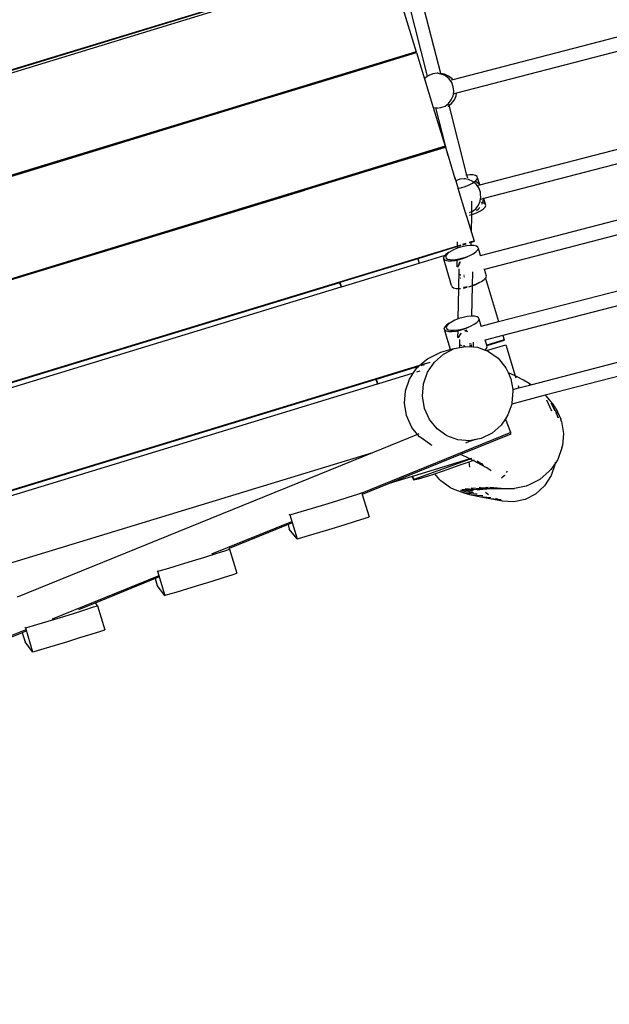
# Model space of a CAD drawing. Units: metres. Extents: x 17196 to 43211, y 5028 to 42092.
# Drawn here: x 20516 to 21217, y 17293 to 18464 of the extents above; entities that cross this region are included whole.
import ezdxf

# ---------------------------------------------------------------- set-up
doc = ezdxf.new("R2010")
doc.units = ezdxf.units.M
doc.layers.add('Размеры', color=1, linetype='Continuous', lineweight=5)
doc.dimstyles.new('размеры Маф', dxfattribs={"dimtxt": 150, "dimasz": 50, "dimexe": 50, "dimexo": 0.0625, "dimgap": 0.09, "dimtad": 1, "dimdec": 0, "dimzin": 0, "dimdsep": 46, "dimtxsty": 'Standard', "dimblk": 'ARCHTICK', "dimcen": 0.09, "dimdle": 50, "dimclrd": 256, "dimclre": 256, "dimclrt": 256, "dimadec": 0, "dimazin": 0, "dimtfac": 1, "dimtdec": 0, "dimtix": 1, "dimtofl": 0, "dimtmove": 0, "dimatfit": 3, "dimfxl": 1, "dimtolj": 1, "dimtzin": 0, "dimlwd": -1, "dimlwe": -1, "dimarcsym": 1})

# ---------------------------------------------------------------- blocks, each defined once
blk = doc.blocks.new('_ArchTick')
at = {"color": 0, "linetype": 'ByBlock', "const_width": 0.15}
blk.add_lwpolyline([(-0.5, -0.5), (0.5, 0.5)], dxfattribs=at)
blk = doc.blocks.new('*D10')
at = {"layer": 'Defpoints', "color": 0, "transparency": 16777216}
for p in [(17245.5, 18857.3), (38273, 18857.3), (38273, 5077.5)]:
    blk.add_point(p, dxfattribs=at)
at = {"layer": 'Размеры', "transparency": 16777216}
for p, q in [((17245.5, 18857.2), (17245.5, 5027.5)), ((38273, 18857.2), (38273, 5027.5)), ((17195.5, 5077.5), (38323, 5077.5))]:
    blk.add_line(p, q, dxfattribs=at)
at = {"layer": 'Размеры', "transparency": 16777216, "xscale": 50, "yscale": 50, "zscale": 50, "rotation": 180}
blk.add_blockref('_ArchTick', (17245.5, 5077.5), dxfattribs=at)
at = {"layer": 'Размеры', "transparency": 16777216, "xscale": 50, "yscale": 50, "zscale": 50}
blk.add_blockref('_ArchTick', (38273, 5077.5), dxfattribs=at)
at = {"layer": 'Размеры', "transparency": 16777216, "insert": (27759.3, 5152.6), "char_height": 150, "attachment_point": 5}
blk.add_mtext('\\A1;21027', dxfattribs=at)
blk = doc.blocks.new('*D12')
at = {"layer": 'Defpoints', "color": 0, "transparency": 16777216}
for p in [(36695.5, 30403.2), (18742.2, 18098.9), (36673.9, 18067.5)]:
    blk.add_point(p, dxfattribs=at)
at = {"layer": 'Размеры', "transparency": 16777216}
for p, q in [((18742.2, 18099), (18763.9, 30484.7)), ((36673.9, 18067.6), (36695.6, 30453.2)), ((18713.8, 30434.8), (36745.5, 30403.2))]:
    blk.add_line(p, q, dxfattribs=at)
at = {"layer": 'Размеры', "transparency": 16777216, "xscale": 50, "yscale": 50, "zscale": 50}
for p, rotation in [((18763.8, 30434.7), 179.8995663538064), ((36695.5, 30403.2), 359.8995663538063)]:
    blk.add_blockref('_ArchTick', p, dxfattribs=dict(at, rotation=rotation))
at = {"layer": 'Размеры', "transparency": 16777216, "insert": (27729.8, 30494.1), "char_height": 150, "attachment_point": 5, "rotation": 359.8996}
blk.add_mtext('\\A1;17932', dxfattribs=at)

msp = doc.modelspace()

# ---------------------------------------------------------------- linework, layer by layer
for p, q in [((20952.3, 18540.7), (20056.3, 18267.3)), ((20771, 18484.6), (20056.5, 18266.6)), ((20057.1, 18264.3), (20771.8, 18482.4)), ((20968.3, 18488.3), (20987.3, 18426.2)), ((21000.8, 18397.1), (20978.3, 18484.7)), ((21016.6, 18400.3), (20994.1, 18487.9)), ((21235.4, 18446), (21030.7, 18392.8)), ((20987.3, 18426.2), (20088.6, 18152)), ((20987.3, 18425.4), (20906.1, 18400.7)), ((20906.2, 18400.4), (20987.6, 18425.2)), ((20987.3, 18425.4), (20987.3, 18426.2)), ((20987.6, 18425.2), (20997.1, 18394)), ((21240.3, 18430.1), (21035.1, 18376.9)), ((20906.1, 18400.7), (20813.6, 18372.4)), ((20813.7, 18372.2), (20906.2, 18400.4)), ((20906.1, 18400.7), (20906.2, 18400.4)), ((21000.8, 18397.1), (20997.8, 18394.9)), ((21002.1, 18398.1), (21000.8, 18397.1)), ((21007, 18400), (21002.1, 18398.1)), ((21012.2, 18400.5), (21007, 18400)), ((21013.4, 18400.5), (21012.2, 18400.5)), ((21016.7, 18399.7), (21012.2, 18400.5)), ((21016.6, 18400.3), (21016.1, 18400.4)), ((21016.7, 18399.7), (21016.6, 18400.3)), ((21020.9, 18399.6), (21016.6, 18400.3)), ((21017.4, 18399.6), (21016.7, 18399.7)), ((21022.2, 18397.4), (21017.4, 18399.6)), ((21025.8, 18397.3), (21020.9, 18399.6)), ((21026.4, 18394), (21022.2, 18397.4)), ((21029.9, 18393.9), (21025.8, 18397.3)), ((20997.8, 18394.9), (20997.1, 18394)), ((20997.1, 18394), (21007.6, 18359.8)), ((21029.5, 18389.6), (21026.4, 18394)), ((21030.7, 18392.8), (21029.2, 18392.4)), ((21031.4, 18384.5), (21029.5, 18389.6)), ((21030.7, 18392.8), (21029.9, 18393.9)), ((21032, 18379.2), (21031.4, 18384.5)), ((20813.1, 18372.3), (20088.8, 18151.2)), ((20088.9, 18151), (20813.2, 18372)), ((20813.6, 18372.4), (20813.1, 18372.3)), ((20813.1, 18372.3), (20813.2, 18372)), ((20813.2, 18372), (20813.7, 18372.2)), ((20813.6, 18372.4), (20813.7, 18372.2)), ((21029, 18368.9), (21031.2, 18373.8)), ((21031.2, 18373.8), (21031.5, 18375.9)), ((21031.5, 18375.9), (21032, 18379.2)), ((21035.1, 18376.9), (21031.5, 18375.9)), ((21032.6, 18368.9), (21034.7, 18373.8)), ((21034.7, 18373.8), (21035.1, 18376.9)), ((21016.6, 18359.7), (21021.5, 18361.6)), ((21021.5, 18361.6), (21025.8, 18364.7)), ((21025, 18361.6), (21025.9, 18362.2)), ((21025.8, 18364.7), (21029, 18368.9)), ((21026.3, 18362.5), (21026, 18363.6)), ((21026.3, 18362.5), (21029.3, 18364.7)), ((21047.6, 18279.5), (21026.3, 18362.5)), ((21029.3, 18364.7), (21032.6, 18368.9)), ((21007.6, 18359.8), (21021.7, 18313.7)), ((21007.6, 18359.8), (21010.5, 18359.3)), ((21025.1, 18302.3), (21010.5, 18359.3)), ((21010.5, 18359.3), (21011.4, 18359.2)), ((21011.4, 18359.2), (21016.6, 18359.7)), ((21012.5, 18359.1), (21011.4, 18359.2)), ((21021.7, 18313.7), (20121.7, 18039)), ((21021.7, 18312.9), (21021.7, 18313.7)), ((21062.8, 18267.9), (21267.6, 18321.1)), ((21021.7, 18312.9), (20947.5, 18290.3)), ((20947.6, 18290), (21022, 18312.7)), ((21022, 18312.7), (21025.1, 18302.3)), ((21025.1, 18302.3), (21033.3, 18275.6)), ((21272.4, 18304.7), (21067.6, 18251.5)), ((20947.5, 18290.3), (20855.1, 18262.1)), ((20855.2, 18261.8), (20947.6, 18290)), ((20947.5, 18290.3), (20947.6, 18290)), ((21046.3, 18279.4), (21046.2, 18279.3)), ((21047.2, 18279.4), (21046.3, 18279.4)), ((21050.9, 18279.9), (21047.6, 18279.5)), ((21048.6, 18275.7), (21047.6, 18279.5)), ((21054.9, 18279.8), (21050.9, 18279.9)), ((21057.9, 18279.1), (21054.9, 18279.8)), ((21059.7, 18278), (21057.9, 18279.1)), ((21033.8, 18275.8), (21033.3, 18275.6)), ((21033.3, 18275.6), (21034.2, 18272.6)), ((21034.3, 18272.7), (21034.2, 18272.6)), ((21034.2, 18272.6), (21036.2, 18266.1)), ((21039.2, 18274.6), (21034.3, 18272.7)), ((21044.4, 18275.1), (21039.2, 18274.6)), ((21049.6, 18274.3), (21044.4, 18275.1)), ((21045.6, 18275.1), (21044.4, 18275.1)), ((21045.4, 18266), (21050.1, 18267.9)), ((21054.5, 18272), (21049.6, 18274.3)), ((21050.1, 18267.9), (21054.2, 18270)), ((21054.2, 18270), (21057.5, 18272.2)), ((21055.5, 18271.1), (21054.5, 18272)), ((21058.6, 18268.6), (21056.1, 18270.7)), ((21057.5, 18272.2), (21059.5, 18274.4)), ((21058, 18272), (21057.5, 18272.2)), ((21062.1, 18268.6), (21058, 18272)), ((21059.7, 18267.1), (21058.6, 18268.6)), ((21059.5, 18274.4), (21060.3, 18276.3)), ((21060.3, 18276.3), (21059.7, 18278)), ((21059.7, 18267.1), (21062.6, 18267.8)), ((21061.7, 18264.2), (21059.7, 18267.1)), ((21062.8, 18267.9), (21060.3, 18276.3)), ((21062.6, 18267.8), (21062.1, 18268.6)), ((21062.6, 18267.8), (21062.8, 18267.9)), ((21062.9, 18267.3), (21062.8, 18267.9)), ((20854.6, 18261.9), (20124, 18039)), ((20124.1, 18038.7), (20854.7, 18261.6)), ((20855.1, 18262.1), (20854.6, 18261.9)), ((20854.6, 18261.9), (20854.7, 18261.6)), ((20854.7, 18261.6), (20855.2, 18261.8)), ((20855.1, 18262.1), (20855.2, 18261.8)), ((21036.2, 18266.1), (21036.9, 18263.8)), ((21036.9, 18263.8), (21040.3, 18264.5)), ((21036.9, 18263.8), (21046, 18234)), ((21040.3, 18264.5), (21045.4, 18266)), ((21063.6, 18259.2), (21061.7, 18264.2)), ((21063.9, 18255.9), (21063.6, 18259.2)), ((21064.2, 18253.8), (21063.9, 18255.9)), ((21053.4, 18236.1), (21053.6, 18248.4)), ((21058, 18239.4), (21061.3, 18243.6)), ((21061.3, 18243.6), (21063.4, 18248.5)), ((21063.4, 18248.5), (21064.2, 18253.8)), ((21067.4, 18251.5), (21063.8, 18250.6)), ((21066, 18246.5), (21064.9, 18246.7)), ((21065.4, 18245), (21066, 18246.5)), ((21066, 18246.5), (21066.9, 18248.4)), ((21067.6, 18246.1), (21066, 18246.5)), ((21066.9, 18248.4), (21067.4, 18251.5)), ((21067.6, 18251.5), (21067.4, 18251.5)), ((21070, 18243.3), (21067.6, 18251.5)), ((21069.4, 18245), (21067.6, 18246.1)), ((21069.2, 18241.4), (21070, 18243.3)), ((21070, 18243.3), (21069.4, 18245)), ((21046, 18234), (21047.1, 18234.1)), ((21046, 18234), (21047, 18230.8)), ((21050.8, 18235.1), (21053.4, 18236.1)), ((21050.8, 18231.7), (21053.3, 18232.5)), ((21052.9, 18211.3), (21053.3, 18232.5)), ((21053.3, 18232.5), (21053.4, 18236.1)), ((21053.3, 18232.5), (21055.1, 18233)), ((21053.4, 18236.1), (21053.7, 18236.2)), ((21053.7, 18236.2), (21058, 18239.4)), ((21055.1, 18233), (21059.8, 18234.9)), ((21059, 18237.5), (21061.5, 18239.3)), ((21059.8, 18234.9), (21063.9, 18237)), ((21061.5, 18239.3), (21062.8, 18240.9)), ((21063.6, 18183.9), (21265.9, 18236.4)), ((21063.9, 18237), (21067.1, 18239.2)), ((21067.1, 18239.2), (21069.2, 18241.4)), ((21047, 18230.8), (21047, 18230.9)), ((21047, 18230.8), (21052.9, 18211.3)), ((21270.7, 18219.8), (21068.5, 18167.3)), ((21052.9, 18211.3), (21056, 18201.1)), ((21036.4, 18195.1), (21036.5, 18200)), ((21040.3, 18196.3), (21036.4, 18195.1)), ((21046.4, 18198.2), (21042.2, 18196.9)), ((21046.4, 18197.4), (21042.2, 18196.1)), ((21052.7, 18200.1), (21050.2, 18199.3)), ((21052.7, 18199.3), (21050.2, 18198.6)), ((21056, 18201.1), (21052.7, 18200.1)), ((21056, 18200.4), (21052.7, 18199.3)), ((21052.7, 18199.3), (21052.7, 18200.1)), ((21052.7, 18195.8), (21052.7, 18199.3)), ((21056, 18200.4), (21056, 18201.1)), ((21036.4, 18195.1), (20153.4, 17925.7)), ((21036.4, 18194.4), (20989, 18179.9)), ((21022.6, 18185.2), (21021.6, 18184.1)), ((21025.8, 18187.4), (21022.6, 18185.2)), ((21025, 18186.5), (21022.9, 18184.4)), ((21027.5, 18188.3), (21025, 18186.5)), ((21027.5, 18188.3), (21025.8, 18187.4)), ((21028.2, 18188.8), (21027.5, 18188.3)), ((21032.3, 18190.9), (21028.2, 18188.8)), ((21036.4, 18192.5), (21032.3, 18190.9)), ((21040.3, 18195.5), (21036.4, 18194.4)), ((21036.4, 18194.4), (21036.4, 18195.1)), ((21036.4, 18192.5), (21036.4, 18194.4)), ((21037.1, 18192.8), (21036.4, 18192.5)), ((21042.1, 18194.3), (21037.1, 18192.8)), ((21047.2, 18195.3), (21042.1, 18194.3)), ((21051.8, 18195.8), (21047.2, 18195.3)), ((21051, 18183.9), (21055.1, 18186)), ((21052.7, 18195.8), (21051.8, 18195.8)), ((21055.8, 18195.8), (21052.7, 18195.8)), ((21055.1, 18186), (21058.3, 18188.2)), ((21058.8, 18195.1), (21055.8, 18195.8)), ((21058.3, 18188.2), (21060.4, 18190.4)), ((21060.6, 18193.9), (21058.8, 18195.1)), ((21060.4, 18190.4), (21061.2, 18192.3)), ((21061.2, 18192.3), (21060.6, 18193.9)), ((21063.6, 18183.9), (21061.2, 18192.3)), ((20989, 18179.9), (20896.5, 18151.7)), ((20898.4, 18146.5), (20990.9, 18174.8)), ((20989, 18179.9), (20990.9, 18174.8)), ((20990.9, 18174.8), (21021.6, 18184.1)), ((21020.5, 18183), (21019.7, 18181.1)), ((21019.7, 18181.1), (21020.3, 18179.4)), ((21029.4, 18148.1), (21019.7, 18181.1)), ((21020.3, 18179.4), (21022.1, 18178.3)), ((21021.6, 18184.1), (21020.5, 18183)), ((21022.9, 18184.4), (21022.1, 18182.4)), ((21022.3, 18182.1), (21022.1, 18182.4)), ((21022.1, 18178.3), (21025.1, 18177.6)), ((21022.3, 18182.1), (21022.7, 18180.8)), ((21022.7, 18180.8), (21024.5, 18179.6)), ((21024.5, 18179.6), (21027.5, 18179)), ((21025.1, 18177.6), (21029.1, 18177.5)), ((21027.5, 18179), (21031.5, 18178.9)), ((21029.1, 18177.5), (21033.7, 18178)), ((21031.5, 18178.9), (21036.2, 18179.4)), ((21033.7, 18178), (21036.1, 18178.5)), ((21036, 18170.4), (21036.1, 18178.5)), ((21036.1, 18178.5), (21038.8, 18179.1)), ((21036.2, 18179.4), (21041.2, 18180.5)), ((21038.2, 18173.7), (21037, 18171.5)), ((21038.5, 18174), (21038.2, 18173.7)), ((21039.8, 18175.5), (21038.5, 18174)), ((21038.5, 18174), (21038.7, 18175.3)), ((21038.7, 18175.3), (21039.4, 18176.7)), ((21038.8, 18179.1), (21043.8, 18180.6)), ((21039.4, 18176.7), (21039.5, 18176.7)), ((21041.2, 18180.5), (21046.2, 18182)), ((21043.8, 18180.6), (21048.6, 18182.5)), ((21046.2, 18182), (21051, 18183.9)), ((21063.8, 18183.3), (21063.6, 18183.9)), ((21037, 18171.5), (21036.3, 18169.4)), ((21037.9, 18144.6), (21038.3, 18167.9)), ((21038.6, 18161.5), (21040.1, 18160.8)), ((21054.2, 18147.9), (21054.5, 18164.6)), ((21068.5, 18167.3), (21067.8, 18167.1)), ((21070.8, 18159.3), (21068.5, 18167.3)), ((20896, 18151.5), (20159.4, 17926.7)), ((20896.5, 18151.7), (20896, 18151.5)), ((20896, 18151.5), (20897.9, 18146.4)), ((20896.5, 18151.7), (20898.4, 18146.5)), ((21040.3, 18157), (21040, 18156.8)), ((21040.3, 18156.8), (21040, 18156.7)), ((21040.1, 18160.8), (21040.4, 18160.8)), ((21044.7, 18159), (21043.9, 18158.7)), ((21044.3, 18158.4), (21043.9, 18158.2)), ((21044, 18160.9), (21044.1, 18161)), ((21044.8, 18158.6), (21044.3, 18158.4)), ((21054.2, 18147.9), (21058.3, 18149.5)), ((21055.9, 18149), (21058.2, 18149.9)), ((21058.2, 18149.9), (21060.7, 18150.9)), ((21058.3, 18149.5), (21062.4, 18151.6)), ((21060.7, 18150.9), (21063, 18152.1)), ((21062.4, 18151.6), (21063, 18152.1)), ((21063, 18152.1), (21064.8, 18153)), ((21064.8, 18153), (21068, 18155.2)), ((21068, 18155.2), (21069.6, 18156.8)), ((21069.6, 18156.8), (21070.1, 18157.4)), ((21069.6, 18156.8), (21085.3, 18105.3)), ((21070.1, 18157.4), (21070.8, 18159.3)), ((21085.3, 18105.3), (21266.7, 18152.4)), ((20161, 17921.5), (20897.9, 18146.4)), ((20897.9, 18146.4), (20898.4, 18146.5)), ((21029.4, 18148.2), (21029.4, 18148.1)), ((21029.4, 18148.1), (21029.9, 18146.4)), ((21029.9, 18146.4), (21031.8, 18145.3)), ((21031.8, 18145.3), (21034.8, 18144.6)), ((21034.8, 18144.6), (21037.9, 18144.6)), ((21037.2, 18108.5), (21037.9, 18144.6)), ((21037.9, 18144.6), (21038.8, 18144.5)), ((21038.8, 18144.5), (21040.1, 18144.7)), ((21043.7, 18146.2), (21045.8, 18146.4)), ((21043.7, 18145.1), (21047.9, 18146)), ((21045.8, 18146.4), (21047.9, 18146.8)), ((21049.9, 18146.5), (21053.5, 18147.6)), ((21053.5, 18111.8), (21054.2, 18147.9)), ((21053.5, 18147.6), (21054.2, 18147.9)), ((21271.6, 18135.8), (21090.4, 18088.7)), ((21026.6, 18103.4), (21023.4, 18101.2)), ((21025.9, 18102.5), (21023.8, 18100.4)), ((21028.4, 18104.3), (21025.9, 18102.5)), ((21028.4, 18104.3), (21026.6, 18103.4)), ((21029.1, 18104.7), (21028.4, 18104.3)), ((21033.2, 18106.9), (21029.1, 18104.7)), ((21037.2, 18108.5), (21033.2, 18106.9)), ((21037.9, 18108.8), (21037.2, 18108.5)), ((21043, 18110.3), (21037.9, 18108.8)), ((21048, 18111.3), (21043, 18110.3)), ((21052.7, 18111.8), (21048, 18111.3)), ((21053.5, 18111.8), (21052.7, 18111.8)), ((21056.6, 18111.7), (21053.5, 18111.8)), ((21056, 18102), (21059.2, 18104.2)), ((21059.7, 18111.1), (21056.6, 18111.7)), ((21059.2, 18104.2), (21061.2, 18106.3)), ((21061.5, 18109.9), (21059.7, 18111.1)), ((21061.2, 18106.3), (21062, 18108.3)), ((21062, 18108.3), (21061.5, 18109.9)), ((21064.5, 18099.9), (21062, 18108.3)), ((21064.5, 18099.9), (21085.3, 18105.3)), ((21021.4, 18099), (21020.6, 18097)), ((21020.6, 18097), (21021.1, 18095.4)), ((21027.9, 18072.1), (21020.6, 18097)), ((21021.1, 18095.4), (21023, 18094.2)), ((21023.4, 18101.2), (21021.4, 18099)), ((21023.8, 18100.4), (21023, 18098.4)), ((21023.1, 18098), (21023, 18098.4)), ((21023, 18094.2), (21026, 18093.6)), ((21023.1, 18098), (21023.6, 18096.8)), ((21023.6, 18096.8), (21025.4, 18095.6)), ((21025.4, 18095.6), (21028.4, 18095)), ((21026, 18093.6), (21029.9, 18093.5)), ((21028.4, 18095), (21032.4, 18094.9)), ((21029.9, 18093.5), (21034.6, 18094)), ((21032.4, 18094.9), (21037, 18095.4)), ((21034.6, 18094), (21037, 18094.5)), ((21036.8, 18086.4), (21037, 18094.5)), ((21037, 18095.4), (21042.1, 18096.4)), ((21037, 18094.5), (21039.6, 18095.1)), ((21040.7, 18091.5), (21039.1, 18089.6)), ((21039.6, 18095.1), (21044.7, 18096.6)), ((21042.1, 18096.4), (21047.1, 18098)), ((21044.7, 18096.6), (21049.5, 18098.5)), ((21045.2, 18094.8), (21047.8, 18095.5)), ((21045.4, 18094.4), (21045.8, 18094.3)), ((21045.4, 18094.2), (21045.8, 18094.3)), ((21046, 18094.2), (21045.4, 18094.1)), ((21045.8, 18094.3), (21046, 18094.2)), ((21046, 18094.2), (21047.2, 18094)), ((21047.1, 18098), (21051.9, 18099.8)), ((21047.2, 18094), (21048.2, 18093.5)), ((21048.2, 18093.5), (21048.3, 18093.5)), ((21051.9, 18099.8), (21056, 18102)), ((21064.7, 18099.3), (21064.5, 18099.9)), ((21037.8, 18087.5), (21037.1, 18085.4)), ((21039.1, 18089.6), (21037.8, 18087.5)), ((21039, 18074.4), (21039.2, 18083.9)), ((21055.3, 18075.1), (21055.4, 18080.6)), ((21069.4, 18083.3), (21068.7, 18083.1)), ((21090.4, 18088.7), (21069.4, 18083.3)), ((21071.1, 18077.3), (21069.4, 18083.3)), ((21091.9, 18083.6), (21071.1, 18077.3)), ((21091.9, 18082.9), (21071.3, 18076.6)), ((21090.4, 18088.7), (21091.9, 18083.6)), ((21091.9, 18082.9), (21091.9, 18083.6)), ((21000.7, 18061), (21013.5, 18067.4)), ((21013.5, 18067.4), (21016.4, 18068.8)), ((21016.4, 18068.8), (21020.6, 18070.2)), ((21019.6, 18066.7), (21028.2, 18071)), ((21020.6, 18070.2), (21025.9, 18071.6)), ((21025.9, 18071.6), (21027.9, 18072.1)), ((21027.9, 18072.1), (21032.4, 18073.1)), ((21028.2, 18071), (21027.9, 18072.1)), ((21028.2, 18071), (21032.4, 18073.1)), ((21032.4, 18073.1), (21039, 18074.4)), ((21039, 18074.4), (21046.2, 18075.8)), ((21039.5, 18077.5), (21041, 18076.8)), ((21041, 18076.8), (21041.3, 18076.8)), ((21042.9, 18076.6), (21045, 18077)), ((21042.9, 18076.6), (21042.9, 18076.6)), ((21046.2, 18075.8), (21055.3, 18075.1)), ((21052.7, 18079), (21050.1, 18078.3)), ((21052.7, 18077.3), (21050.6, 18076.6)), ((21053.4, 18076.6), (21050.7, 18076)), ((21053.2, 18077.4), (21052.7, 18077.3)), ((21055.3, 18075.1), (21060.2, 18074.7)), ((21060.2, 18074.7), (21069.1, 18071.4)), ((21069.1, 18071.4), (21070.9, 18073.3)), ((21069.1, 18071.4), (21070.9, 18070.8)), ((21070.9, 18070.8), (21093.7, 18077.7)), ((21070.9, 18073.3), (21071.7, 18075.3)), ((21070.9, 18070.8), (21073.4, 18069.8)), ((21071.3, 18076.6), (21071.1, 18077.3)), ((21071.7, 18075.3), (21071.3, 18076.6)), ((21073.4, 18069.8), (21084.9, 18061.6)), ((21093.7, 18077.7), (21105, 18040.6)), ((21123.5, 18030.2), (21267.8, 18067.7)), ((20991.2, 18052.9), (20998.9, 18059.7)), ((21003.4, 18056.6), (20993.8, 18053.7)), ((20998.9, 18059.7), (21000.7, 18061)), ((21000.8, 18045), (21008.9, 18057.1)), ((21008.9, 18057.1), (21019.6, 18066.7)), ((21084.9, 18061.6), (21094, 18050.4)), ((20991.2, 18052.9), (20201.5, 17811.9)), ((20989.9, 18051.7), (20939.8, 18036.4)), ((20941.7, 18031.3), (20984.1, 18044.3)), ((20979.9, 18038), (20984.1, 18044.3)), ((20984.1, 18044.3), (20988, 18050.1)), ((20987.8, 18045.4), (20991.9, 18046.6)), ((20988, 18050.1), (20989.9, 18051.7)), ((20989.9, 18051.7), (20991.2, 18052.9)), ((20990.3, 18051.9), (20989.9, 18051.7)), ((20991.6, 18053), (20991.2, 18052.9)), ((20996.7, 18053.8), (20992.6, 18052.6)), ((20996, 18031.2), (21000.8, 18045)), ((21094, 18050.4), (21096.5, 18044.7)), ((21097.2, 18044.4), (21096.5, 18044.7)), ((21096.5, 18044.7), (21099.9, 18037.2)), ((21105, 18040.6), (21097.2, 18044.4)), ((21272.5, 18051.8), (21140.7, 18017.6)), ((20939.3, 18036.3), (20197.6, 17810)), ((20939.8, 18036.4), (20939.3, 18036.3)), ((20939.3, 18036.3), (20941.2, 18031.2)), ((20939.8, 18036.4), (20941.7, 18031.3)), ((20974.4, 18022.8), (20979.3, 18036.6)), ((20979.3, 18036.6), (20979.9, 18038)), ((21099.9, 18037.2), (21102, 18024.6)), ((21105, 18040.6), (21105.8, 18038.3)), ((21106.7, 18039.8), (21105, 18040.6)), ((21114.8, 18035.6), (21106.7, 18039.8)), ((21121.5, 18031.6), (21114.8, 18035.6)), ((20198, 17804.4), (20941.2, 18031.2)), ((20941.2, 18031.2), (20941.7, 18031.3)), ((20973.2, 18008.1), (20974.4, 18022.8)), ((20994.7, 18016.5), (20996, 18031.2)), ((21102.3, 18022.8), (21101.1, 18008.2)), ((21102, 18024.6), (21109.4, 18026.5)), ((21102, 18024.6), (21102.3, 18022.8)), ((21108.5, 18029.2), (21109.4, 18026.5)), ((21109.4, 18026.5), (21123.5, 18030.2)), ((21123.5, 18030.2), (21121.5, 18031.6)), ((21121.5, 18031.6), (21123.5, 18030.2)), ((21123.5, 18030.2), (21123.5, 18030.2)), ((20997.2, 18002.1), (20994.7, 18016.5)), ((21140.7, 18017.6), (21100.8, 18007.2)), ((21142, 18016.5), (21140.7, 18017.6)), ((21142, 18016.5), (21151, 18005.4)), ((21142.1, 18012.3), (21148, 17999.1)), ((20975.7, 17993.7), (20973.2, 18008.1)), ((21003.1, 17988.9), (20997.2, 18002.1)), ((21100.8, 18007.2), (21096.3, 17994.4)), ((21101.1, 18008.2), (21100.8, 18007.2)), ((21147.3, 18008.7), (21154, 17996.7)), ((21147.3, 18008.7), (21152.1, 17999.2)), ((21153.3, 18002.4), (21151, 18005.4)), ((21153.3, 18002.4), (21159.2, 17989.2)), ((20982.2, 17979.2), (20975.7, 17993.7)), ((21012.2, 17977.8), (21003.1, 17988.9)), ((21093.3, 17989.8), (21088.2, 17982.2)), ((21096.3, 17994.4), (21093.3, 17989.8)), ((21100, 17973.3), (21093.3, 17989.8)), ((21153.2, 17997), (21154.2, 17995.1)), ((21156.2, 17991), (21154, 17996.7)), ((21154.8, 17993.8), (21156.2, 17991)), ((21160, 17986.5), (21159.2, 17989.2)), ((21160, 17986.5), (21162.5, 17972.1)), ((20988.9, 17971.1), (20982.2, 17979.2)), ((21023.7, 17969.5), (21012.2, 17977.8)), ((21088.2, 17982.2), (21077.5, 17972.7)), ((21100, 17973.3), (20922.6, 17901.2)), ((20988.9, 17971.1), (20935.2, 17949.3)), ((20990.5, 17971.8), (20988.9, 17971.1)), ((20991.3, 17968.2), (20988.9, 17971.1)), ((20993.1, 17966.9), (20991.3, 17968.2)), ((21002.9, 17959.9), (20993.1, 17966.9)), ((21036.9, 17964.7), (21023.7, 17969.5)), ((21050.9, 17963.6), (21036.9, 17964.7)), ((21100, 17971.5), (21039.8, 17947.1)), ((21049, 17962.1), (21046, 17960.7)), ((21052.3, 17963.9), (21048.6, 17962)), ((21053, 17963.5), (21049, 17962.1)), ((21052.3, 17963.9), (21050.9, 17963.6)), ((21064.7, 17966.3), (21052.3, 17963.9)), ((21058.3, 17964.9), (21053, 17963.5)), ((21064.7, 17966.3), (21058.3, 17964.9)), ((21077.5, 17972.7), (21064.7, 17966.3)), ((21100, 17971.5), (21100, 17973.3)), ((21162.5, 17972.1), (21161.2, 17957.5)), ((21004.7, 17958.7), (21002.9, 17959.9)), ((21006.2, 17958.1), (21004.7, 17958.7)), ((21160.5, 17955.2), (21155.6, 17941.3)), ((21160.5, 17955.2), (21161.2, 17957.5)), ((20935.2, 17949.3), (20128.8, 17703.3)), ((20935.2, 17949.3), (20512.6, 17777.7)), ((21039.8, 17947.1), (20955.2, 17912.7)), ((21051.1, 17942), (20983, 17921.2)), ((21051.4, 17941.8), (20984.4, 17917.5)), ((21047, 17943.9), (21039.8, 17947.1)), ((21051.1, 17942), (21047, 17943.9)), ((21050.1, 17938.5), (21054.8, 17940.2)), ((21052.7, 17942.5), (21051.1, 17942)), ((21051.4, 17941.8), (21051.1, 17942)), ((21052.9, 17942.4), (21051.4, 17941.8)), ((21054.8, 17940.2), (21051.4, 17941.8)), ((21054.8, 17940.2), (21056.5, 17940.8)), ((21056.5, 17939.4), (21054.8, 17940.2)), ((21064.6, 17935.1), (21056.5, 17939.4)), ((21064.8, 17935.9), (21059.8, 17939.3)), ((21065.2, 17935.5), (21059.8, 17939.3)), ((21155.6, 17941.3), (21152.4, 17936.6)), ((21009.3, 17924.4), (21018.6, 17927.5)), ((21018.6, 17927.5), (21039.6, 17934.8)), ((21039.6, 17934.8), (21050.1, 17938.5)), ((21051.1, 17932.2), (21050.1, 17938.5)), ((21067.6, 17933.3), (21064.6, 17935.1)), ((21067, 17934.3), (21064.8, 17935.9)), ((21065.2, 17935.5), (21064.8, 17935.9)), ((21067.1, 17934.2), (21064.9, 17936.9)), ((21066.3, 17934.5), (21065.2, 17935.5)), ((21066.8, 17934.3), (21065.2, 17935.5)), ((21068.5, 17932.6), (21067.6, 17933.3)), ((21068.1, 17933.1), (21067.6, 17933.3)), ((21068.5, 17932.6), (21068.1, 17933.1)), ((21071.2, 17931.2), (21068.1, 17933.1)), ((21076.3, 17927.6), (21071.2, 17931.2)), ((21095.4, 17927.2), (21094.4, 17925.7)), ((21145.3, 17927.2), (21134.5, 17917.6)), ((21145.3, 17927.2), (21147.5, 17929.2)), ((21152.4, 17936.6), (21147.5, 17929.2)), ((21152.4, 17936), (21147.7, 17922.1)), ((21152.6, 17938.1), (21152.4, 17936.6)), ((21152.4, 17936.6), (21152.4, 17936)), ((20982.5, 17921), (20955.2, 17912.7)), ((20983, 17921.2), (20982.5, 17921)), ((20982.5, 17921), (20984.1, 17916.9)), ((20983, 17921.2), (20984.4, 17917.5)), ((20984.1, 17916.9), (20989.9, 17918.3)), ((20984.4, 17917.5), (20984.1, 17916.9)), ((20989.9, 17918.3), (21001.7, 17921.9)), ((21001.7, 17921.9), (21009.3, 17924.4)), ((21015.2, 17917.2), (21009.3, 17924.4)), ((21016.6, 17915.7), (21015.2, 17917.2)), ((21028.2, 17907.5), (21016.6, 17915.7)), ((21091.8, 17921.8), (21088.7, 17919.1)), ((21091.8, 17921.8), (21091.9, 17921.9)), ((21091.9, 17921.9), (21092.7, 17922.6)), ((21092.4, 17922.6), (21091.9, 17921.9)), ((21134.5, 17917.6), (21121.6, 17911.2)), ((21147.7, 17922.1), (21139.8, 17909.9)), ((20955.2, 17912.7), (20923.1, 17899.7)), ((21032.4, 17905.7), (21028.2, 17907.5)), ((21045.6, 17901), (21032.4, 17905.7)), ((21054.2, 17903.1), (21040.1, 17904.2)), ((21055.5, 17904.3), (21041.5, 17905.4)), ((21059.7, 17905.3), (21045.6, 17906.4)), ((21064.3, 17906.2), (21052.6, 17907.2)), ((21064.3, 17906.2), (21059.7, 17905.3)), ((21059.7, 17905.3), (21066.5, 17906.1)), ((21063.7, 17907.6), (21062.3, 17907.7)), ((21063.7, 17907.6), (21063.6, 17907.7)), ((21064.7, 17906.3), (21063.7, 17907.6)), ((21068.9, 17907.1), (21063.7, 17907.6)), ((21064.7, 17906.3), (21064.3, 17906.2)), ((21064.7, 17906.2), (21064.3, 17906.2)), ((21068.9, 17907.1), (21064.7, 17906.3)), ((21064.7, 17906.2), (21064.7, 17906.3)), ((21064.8, 17906.2), (21064.7, 17906.2)), ((21066.5, 17906.1), (21064.7, 17906.2)), ((21066.5, 17906.1), (21076.1, 17906.6)), ((21070.1, 17907.4), (21068.9, 17907.1)), ((21069.5, 17907.1), (21068.9, 17907.1)), ((21072.7, 17907.9), (21069.5, 17907.1)), ((21070.1, 17907.4), (21069.5, 17907.1)), ((21069.5, 17907.1), (21069.5, 17907.1)), ((21076.1, 17906.6), (21069.5, 17907.1)), ((21072.7, 17907.9), (21070.1, 17907.4)), ((21071, 17907.8), (21070.1, 17907.4)), ((21072.8, 17907.9), (21072.7, 17907.9)), ((21088.4, 17906.8), (21074.8, 17907.9)), ((21076.1, 17906.6), (21088.4, 17906.8)), ((21088.4, 17906.8), (21104, 17906.8)), ((21117.9, 17909.5), (21104, 17906.8)), ((21121.6, 17911.2), (21117.9, 17909.5)), ((21139.8, 17909.9), (21129.3, 17900.2)), ((20878.5, 17887.8), (20893, 17892.2)), ((20893, 17892.2), (20906.5, 17896.5)), ((20906.5, 17896.5), (20918, 17900.1)), ((20918, 17900.1), (20922.5, 17901.6)), ((20922.1, 17902.1), (20922.5, 17901.6)), ((20922.5, 17901.6), (20922.6, 17901.2)), ((20922.6, 17901.2), (20923.1, 17899.7)), ((20923.1, 17899.7), (20931.2, 17873.1)), ((21055.5, 17901.6), (21041.5, 17902.7)), ((21059.7, 17899.9), (21045.6, 17901)), ((21052.6, 17899), (21045.6, 17901)), ((21062.3, 17896.8), (21052.6, 17899)), ((21066.5, 17898), (21052.6, 17899)), ((21076.1, 17895.8), (21062.3, 17896.8)), ((21074.8, 17894.4), (21062.3, 17896.8)), ((21073.2, 17899.3), (21069.6, 17901.9)), ((21089.9, 17891.7), (21074.8, 17894.4)), ((21084.6, 17893.7), (21074.8, 17894.4)), ((21084.6, 17893.7), (21081.8, 17894.7)), ((21089.9, 17891.7), (21084.6, 17893.7)), ((21088.4, 17893.4), (21084.6, 17893.7)), ((21116.9, 17893.7), (21103.5, 17890.8)), ((21129.3, 17900.2), (21116.9, 17893.7)), ((20850.3, 17879.3), (20863.9, 17883.4)), ((20863.9, 17883.4), (20878.5, 17887.8)), ((21103.5, 17890.8), (21089.9, 17891.7)), ((20836.8, 17875.4), (20836.3, 17876)), ((20836.8, 17875.4), (20838.5, 17875.9)), ((20836.8, 17875.4), (20845.5, 17846.8)), ((20838.5, 17875.9), (20850.3, 17879.3)), ((20915.2, 17867.9), (20926.7, 17871.6)), ((20926.7, 17871.6), (20931.2, 17873.1)), ((20839, 17867.3), (20743.6, 17828.5)), ((20834.8, 17863.8), (20764.6, 17835.3)), ((20839, 17865.5), (20834.8, 17863.8)), ((20834.8, 17863.8), (20836.3, 17858.6)), ((20845.5, 17846.8), (20836.3, 17858.6)), ((20872.6, 17854.8), (20887.2, 17859.2)), ((20887.2, 17859.2), (20901.7, 17863.7)), ((20901.7, 17863.7), (20915.2, 17867.9)), ((20845.5, 17846.8), (20847.2, 17847.3)), ((20847.2, 17847.3), (20859, 17850.7)), ((20859, 17850.7), (20872.6, 17854.8)), ((20760.8, 17833), (20765.3, 17834.5)), ((20764.3, 17835.8), (20764.6, 17835.3)), ((20764.6, 17835.3), (20765.3, 17834.5)), ((20765.3, 17834.5), (20774, 17805.9)), ((20721.2, 17820.6), (20735.7, 17825.1)), ((20735.7, 17825.1), (20749.2, 17829.3)), ((20749.2, 17829.3), (20760.8, 17833)), ((20681.3, 17808.7), (20693, 17812.2)), ((20693, 17812.2), (20706.7, 17816.2)), ((20706.7, 17816.2), (20721.2, 17820.6)), ((20680.9, 17803), (20554.1, 17751.5)), ((20676.6, 17799.6), (20605.5, 17770.6)), ((20680.9, 17801.3), (20676.6, 17799.6)), ((20676.6, 17799.6), (20679.1, 17791.5)), ((20679.6, 17808.3), (20679.1, 17808.8)), ((20679.6, 17808.3), (20681.3, 17808.7)), ((20679.6, 17808.3), (20688.3, 17779.7)), ((20744.4, 17796.5), (20757.9, 17800.8)), ((20757.9, 17800.8), (20769.5, 17804.4)), ((20769.5, 17804.4), (20774, 17805.9)), ((20688.3, 17779.7), (20679.1, 17791.5)), ((20701.7, 17783.6), (20715.4, 17787.7)), ((20715.4, 17787.7), (20729.9, 17792.1)), ((20729.9, 17792.1), (20744.4, 17796.5)), ((20688.3, 17779.7), (20690, 17780.2)), ((20690, 17780.2), (20701.7, 17783.6)), ((20605.5, 17770.6), (20585.5, 17762.5)), ((20592, 17762.2), (20603.5, 17765.9)), ((20603.5, 17765.9), (20608, 17767.3)), ((20605.5, 17770.6), (20608, 17767.3)), ((20608, 17767.3), (20616.7, 17738.8)), ((20549.4, 17749.1), (20564, 17753.5)), ((20564, 17753.5), (20578.5, 17757.9)), ((20578.5, 17757.9), (20592, 17762.2)), ((20522.3, 17741.1), (20521.9, 17741.7)), ((20522.3, 17741.1), (20524, 17741.6)), ((20522.3, 17741.1), (20531, 17712.6)), ((20524, 17741.6), (20535.8, 17745)), ((20535.8, 17745), (20549.4, 17749.1)), ((20522.8, 17738.8), (20364.6, 17674.6)), ((20518.5, 17735.3), (20446.3, 17706)), ((20522.8, 17737), (20518.5, 17735.3)), ((20518.5, 17735.3), (20521.9, 17724.3)), ((20572.7, 17724.9), (20587.2, 17729.4)), ((20587.2, 17729.4), (20600.7, 17733.6)), ((20600.7, 17733.6), (20612.2, 17737.3)), ((20612.2, 17737.3), (20616.7, 17738.8)), ((20531, 17712.6), (20521.9, 17724.3)), ((20532.8, 17713), (20544.5, 17716.5)), ((20544.5, 17716.5), (20558.1, 17720.5)), ((20558.1, 17720.5), (20572.7, 17724.9)), ((20531, 17712.6), (20532.8, 17713))]:
    msp.add_line(p, q)

# ---------------------------------------------------------------- dimensions: what is measured, and where the dimension line sits
at = {"layer": 'Размеры'}
dim = msp.add_aligned_dim(p1=(18742.2, 18098.9), p2=(36673.9, 18067.5), distance=12335.8, dimstyle='размеры Маф', dxfattribs=at)
dim.commit()
dim.dimension.update_dxf_attribs({"geometry": '*D12', "text_midpoint": (27729.8, 30494.1)})
dim = msp.add_linear_dim(base=(38273.0059, 5077.5032), p1=(17245.5358, 18857.2824), p2=(38273.0059, 18857.2824), dimstyle='размеры Маф', dxfattribs=at)
dim.commit()
dim.dimension.update_dxf_attribs({"geometry": '*D10', "text_midpoint": (27759.2708, 5152.5932)})

doc.saveas('drawing.dxf')
